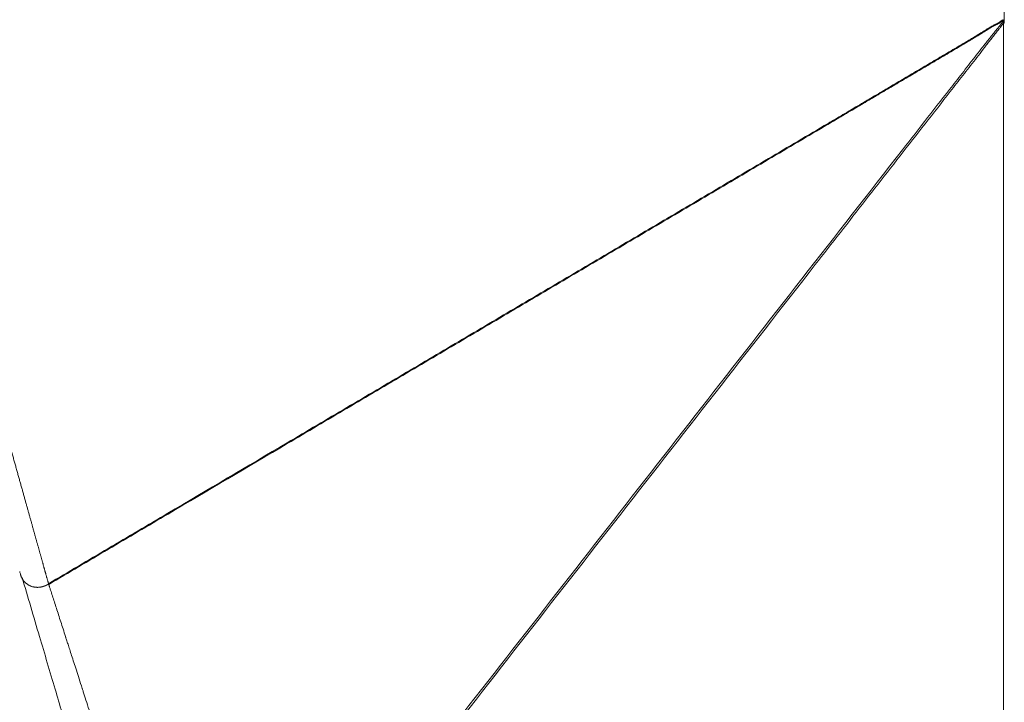
# Model space of a CAD drawing. Units: millimetres. Extents: x 356 to 3795, y 546 to 3535.
# Drawn here: x 674 to 947, y 736 to 925 of the extents above; entities that cross this region are included whole.
import ezdxf

# ---------------------------------------------------------------- set-up
doc = ezdxf.new("R2010")
doc.units = ezdxf.units.MM
doc.layers.add('1', color=7, linetype='Continuous', true_color=0xffffff)

msp = doc.modelspace()

# ---------------------------------------------------------------- linework, layer by layer
at = {"layer": '1', "color": 154, "linetype": 'Continuous', "lineweight": 13}
for points, knots in [([(681.96, 768.45), (681.94, 768.53), (681.89, 768.68), (681.83, 768.92), (681.76, 769.16), (681.69, 769.41), (681.62, 769.66), (681.55, 769.91), (681.48, 770.17), (681.4, 770.43), (681.33, 770.7), (681.25, 770.97), (681.18, 771.24), (681.1, 771.52), (681.02, 771.8), (680.94, 772.09), (680.86, 772.38), (680.77, 772.68), (680.69, 772.98), (680.6, 773.28), (680.52, 773.59), (680.43, 773.91), (680.34, 774.22), (680.25, 774.54), (680.16, 774.87), (680.07, 775.2), (679.98, 775.53), (679.88, 775.87), (679.78, 776.21), (679.69, 776.56), (679.59, 776.91), (679.49, 777.27), (679.39, 777.63), (679.29, 777.99), (679.19, 778.36), (679.08, 778.73), (678.98, 779.11), (678.87, 779.49), (678.76, 779.87), (678.65, 780.26), (678.54, 780.65), (678.43, 781.05), (678.32, 781.45), (678.21, 781.86), (678.09, 782.27), (677.98, 782.68), (677.86, 783.1), (677.74, 783.53), (677.62, 783.95), (677.5, 784.38), (677.38, 784.82), (677.26, 785.26), (677.13, 785.7), (677.01, 786.15), (676.88, 786.6), (676.75, 787.06), (676.62, 787.52), (676.49, 787.99), (676.36, 788.46), (676.23, 788.93), (676.1, 789.41), (675.96, 789.89), (675.83, 790.38), (675.69, 790.87), (675.55, 791.36), (675.41, 791.86), (675.27, 792.36), (675.13, 792.87), (674.99, 793.38), (674.84, 793.9), (674.7, 794.42), (674.55, 794.94), (674.4, 795.47), (674.25, 796), (674.1, 796.54), (673.95, 797.08), (673.8, 797.63), (673.65, 798.18), (673.49, 798.73), (673.33, 799.29), (673.18, 799.85), (673.02, 800.42), (672.86, 800.99), (672.7, 801.56), (672.54, 802.14), (672.37, 802.73), (672.21, 803.31), (672.04, 803.91), (671.88, 804.5), (671.71, 805.1), (671.54, 805.71), (671.37, 806.32), (671.2, 806.93), (671.03, 807.55), (670.85, 808.17), (670.68, 808.79), (670.5, 809.42), (670.32, 810.06), (670.15, 810.7), (669.97, 811.34), (669.79, 811.99), (669.6, 812.64), (669.42, 813.29), (669.24, 813.95), (669.05, 814.62), (668.86, 815.28), (668.68, 815.96), (668.49, 816.63), (668.3, 817.31), (668.11, 818), (667.91, 818.69), (667.72, 819.38), (667.52, 820.08), (667.33, 820.78), (667.13, 821.49), (666.93, 822.2), (666.73, 822.91), (666.53, 823.63), (666.33, 824.35), (666.13, 825.08), (665.92, 825.81), (665.72, 826.55), (665.51, 827.29), (665.3, 828.03), (665.09, 828.78), (664.88, 829.53), (664.67, 830.29), (664.46, 831.05), (664.25, 831.82), (664.03, 832.58), (663.81, 833.36), (663.6, 834.14), (663.38, 834.92), (663.16, 835.71), (662.94, 836.5), (662.72, 837.29), (662.49, 838.09), (662.27, 838.89), (662.04, 839.7), (661.82, 840.51), (661.59, 841.33), (661.36, 842.15), (661.13, 842.97), (660.9, 843.8), (660.66, 844.63), (660.43, 845.47), (660.19, 846.31), (659.96, 847.16), (659.72, 848.01), (659.48, 848.86), (659.24, 849.72), (659, 850.58), (658.76, 851.45), (658.52, 852.32), (658.27, 853.2), (658.03, 854.07), (657.78, 854.96), (657.53, 855.85), (657.28, 856.74), (657.03, 857.63), (656.78, 858.53), (656.53, 859.44), (656.27, 860.35), (656.02, 861.26), (655.76, 862.18), (655.5, 863.1), (655.25, 864.03), (654.99, 864.96), (654.72, 865.89), (654.46, 866.83), (654.2, 867.77), (653.93, 868.72), (653.67, 869.67), (653.4, 870.63), (653.13, 871.59), (652.86, 872.55), (652.59, 873.52), (652.32, 874.49), (652.05, 875.47), (651.77, 876.45), (651.5, 877.43), (651.22, 878.42), (650.95, 879.42), (650.67, 880.41), (650.39, 881.41), (650.11, 882.42), (649.82, 883.43), (649.54, 884.45), (649.25, 885.46), (648.97, 886.49), (648.68, 887.52), (648.39, 888.55), (648.1, 889.58), (647.81, 890.62), (647.52, 891.67), (647.23, 892.72), (646.93, 893.77), (645.23, 899.85), (642.14, 910.91), (637.67, 926.92), (633.24, 942.78), (628.84, 958.51), (624.48, 974.1), (619.93, 990.39), (615.16, 1007.46), (610.15, 1025.39), (605.11, 1043.43), (600.04, 1061.58), (594.94, 1079.84), (589.8, 1098.21), (584.64, 1116.7), (579.44, 1135.3), (574.21, 1154), (568.95, 1172.82), (563.65, 1191.75), (560.12, 1204.41), (558.34, 1210.76)], [0, 0, 0, 0, 0.000526, 0.001062, 0.001607, 0.002161, 0.002726, 0.003299, 0.003883, 0.004476, 0.005078, 0.00569, 0.006312, 0.006943, 0.007584, 0.008234, 0.008894, 0.009563, 0.010242, 0.01093, 0.011628, 0.012336, 0.013053, 0.01378, 0.014516, 0.015262, 0.016017, 0.016782, 0.017557, 0.018341, 0.019134, 0.019937, 0.02075, 0.021572, 0.022404, 0.023245, 0.024096, 0.024957, 0.025827, 0.026706, 0.027596, 0.028494, 0.029403, 0.03032, 0.031248, 0.032185, 0.033131, 0.034087, 0.035053, 0.036028, 0.037013, 0.038007, 0.039011, 0.040024, 0.041047, 0.042079, 0.043121, 0.044173, 0.045234, 0.046305, 0.047385, 0.048475, 0.049574, 0.050683, 0.051802, 0.05293, 0.054067, 0.055215, 0.056371, 0.057538, 0.058713, 0.059899, 0.061094, 0.062298, 0.063512, 0.064736, 0.065969, 0.067212, 0.068464, 0.069726, 0.070997, 0.072278, 0.073569, 0.074869, 0.076178, 0.077497, 0.078826, 0.080164, 0.081512, 0.08287, 0.084237, 0.085613, 0.086999, 0.088395, 0.0898, 0.091215, 0.092639, 0.094073, 0.095516, 0.096969, 0.098432, 0.099904, 0.101385, 0.102876, 0.104377, 0.105888, 0.107407, 0.108937, 0.110476, 0.112024, 0.113582, 0.11515, 0.116727, 0.118314, 0.11991, 0.121516, 0.123131, 0.124756, 0.126391, 0.128035, 0.129688, 0.131352, 0.133024, 0.134707, 0.136399, 0.1381, 0.139811, 0.141531, 0.143261, 0.145001, 0.14675, 0.148509, 0.150277, 0.152055, 0.153843, 0.15564, 0.157446, 0.159262, 0.161088, 0.162923, 0.164768, 0.166622, 0.168486, 0.170359, 0.172242, 0.174135, 0.176037, 0.177949, 0.17987, 0.1818, 0.183741, 0.185691, 0.18765, 0.189619, 0.191598, 0.193586, 0.195583, 0.19759, 0.199607, 0.201634, 0.203669, 0.205715, 0.20777, 0.209834, 0.211908, 0.213992, 0.216085, 0.218188, 0.2203, 0.222422, 0.224554, 0.226695, 0.228845, 0.231005, 0.233175, 0.235354, 0.237543, 0.239741, 0.241949, 0.244166, 0.246393, 0.24863, 0.250876, 0.253132, 0.255397, 0.257672, 0.259956, 0.26225, 0.264553, 0.266866, 0.269189, 0.271521, 0.273863, 0.276214, 0.278575, 0.280945, 0.283325, 0.285714, 0.322197, 0.358372, 0.39424, 0.4298, 0.465054, 0.5, 0.540279, 0.580811, 0.621595, 0.662631, 0.703919, 0.74546, 0.787252, 0.829297, 0.871595, 0.914144, 0.956946, 1, 1, 1, 1]), ([(946.68, 924.74), (946.59, 924.69), (946.5, 924.65), (946.33, 924.54), (946.24, 924.49), (946.08, 924.38), (946, 924.32), (945.83, 924.21), (945.75, 924.15), (945.59, 924.03), (945.51, 923.97), (945.39, 923.89), (945.35, 923.86), (945.26, 923.8), (945.22, 923.78), (945.14, 923.73), (945.09, 923.7), (945, 923.66), (944.96, 923.64), (944.82, 923.57), (944.73, 923.53), (944.59, 923.46), (944.54, 923.44), (944.45, 923.4), (944.4, 923.38), (944.27, 923.32), (944.17, 923.27), (943.99, 923.18), (943.9, 923.14), (943.73, 923.04), (943.64, 922.99), (943.38, 922.85), (943.2, 922.75), (942.86, 922.54), (942.69, 922.43), (942.35, 922.23), (942.18, 922.12), (941.84, 921.91), (941.67, 921.8), (941.33, 921.59), (941.16, 921.49), (940.82, 921.28), (940.65, 921.17), (940.14, 920.86), (939.8, 920.65), (939.29, 920.34), (939.12, 920.23), (938.77, 920.03), (938.6, 919.92), (938.09, 919.61), (937.75, 919.41), (937.06, 919), (936.72, 918.79), (936.03, 918.38), (935.68, 918.18), (934.99, 917.77), (934.65, 917.57), (933.62, 916.96), (932.93, 916.55), (931.55, 915.74), (930.86, 915.33), (929.48, 914.52), (928.1, 913.71), (926.72, 912.89), (925.34, 912.08), (924.65, 911.67), (923.27, 910.86), (922.58, 910.45), (920.51, 909.23), (919.13, 908.42), (916.38, 906.79), (915, 905.97), (912.24, 904.35), (910.86, 903.53), (908.1, 901.91), (906.72, 901.09), (903.97, 899.46), (902.59, 898.65), (899.83, 897.02), (898.45, 896.21), (894.31, 893.77), (891.56, 892.14), (886.04, 888.89), (883.28, 887.26), (877.77, 884), (875.01, 882.38), (869.49, 879.12), (866.73, 877.49), (861.22, 874.24), (858.46, 872.61), (852.95, 869.36), (850.19, 867.73), (841.91, 862.85), (836.4, 859.59), (825.37, 853.08), (819.85, 849.83), (808.82, 843.32), (803.3, 840.06), (792.27, 833.55), (786.76, 830.29), (775.73, 823.78), (770.21, 820.53), (759.18, 814.02), (753.66, 810.76), (737.12, 801), (726.08, 794.49), (709.54, 784.72), (704.02, 781.47), (695.75, 776.59), (692.99, 774.96), (687.47, 771.7), (684.72, 770.08), (681.96, 768.45)], [0, 0, 0, 0, 0.000977, 0.000977, 0.001953, 0.001953, 0.00293, 0.00293, 0.003906, 0.003906, 0.004883, 0.004883, 0.005371, 0.005371, 0.005859, 0.005859, 0.006348, 0.006348, 0.006836, 0.006836, 0.007813, 0.007813, 0.008301, 0.008301, 0.008789, 0.008789, 0.009766, 0.009766, 0.010742, 0.010742, 0.011719, 0.011719, 0.013672, 0.013672, 0.015625, 0.015625, 0.017578, 0.017578, 0.019531, 0.019531, 0.021484, 0.021484, 0.023438, 0.023438, 0.027344, 0.027344, 0.029297, 0.029297, 0.03125, 0.03125, 0.035156, 0.035156, 0.039063, 0.039063, 0.042969, 0.042969, 0.046875, 0.046875, 0.054688, 0.054688, 0.0625, 0.0625, 0.070313, 0.078125, 0.078125, 0.085938, 0.085938, 0.09375, 0.09375, 0.109375, 0.109375, 0.125, 0.125, 0.140625, 0.140625, 0.15625, 0.15625, 0.171875, 0.171875, 0.1875, 0.1875, 0.21875, 0.21875, 0.25, 0.25, 0.28125, 0.28125, 0.3125, 0.3125, 0.34375, 0.34375, 0.375, 0.375, 0.4375, 0.4375, 0.5, 0.5, 0.5625, 0.5625, 0.625, 0.625, 0.6875, 0.6875, 0.75, 0.75, 0.875, 0.875, 0.9375, 0.9375, 0.96875, 0.96875, 1, 1, 1, 1]), ([(682.02, 768.23), (684.78, 769.86), (687.54, 771.49), (693.05, 774.74), (695.8, 776.37), (704.07, 781.25), (709.59, 784.5), (726.12, 794.26), (737.15, 800.77), (753.69, 810.52), (759.2, 813.78), (770.22, 820.28), (775.74, 823.54), (786.76, 830.04), (792.27, 833.3), (803.3, 839.8), (808.81, 843.06), (819.84, 849.56), (825.35, 852.82), (836.37, 859.32), (841.89, 862.58), (850.15, 867.46), (852.91, 869.08), (858.42, 872.34), (861.18, 873.96), (866.69, 877.22), (869.45, 878.84), (874.96, 882.1), (877.72, 883.72), (883.23, 886.98), (885.99, 888.6), (891.5, 891.86), (894.25, 893.48), (898.39, 895.92), (899.77, 896.74), (902.52, 898.36), (903.9, 899.18), (906.66, 900.8), (908.04, 901.62), (910.79, 903.24), (912.17, 904.06), (914.93, 905.68), (916.3, 906.5), (919.06, 908.12), (920.44, 908.94), (922.51, 910.16), (923.19, 910.56), (924.57, 911.38), (925.26, 911.78), (926.64, 912.6), (928.02, 913.41), (929.4, 914.22), (931.46, 915.44), (932.84, 916.25), (934.91, 917.47), (935.6, 917.88), (936.63, 918.5), (936.97, 918.7), (937.66, 919.11), (938, 919.32), (938.69, 919.73), (939.03, 919.94), (939.71, 920.35), (940.05, 920.56), (940.73, 920.98), (941.07, 921.19), (941.58, 921.51), (941.75, 921.61), (942.09, 921.83), (942.26, 921.93), (942.59, 922.14), (942.76, 922.25), (943.1, 922.46), (943.27, 922.56), (943.62, 922.77), (943.79, 922.87), (944.05, 923.02), (944.14, 923.06), (944.32, 923.16), (944.41, 923.2), (944.59, 923.29), (944.68, 923.33), (944.87, 923.42), (944.96, 923.46), (945.1, 923.53), (945.14, 923.55), (945.23, 923.6), (945.27, 923.62), (945.41, 923.7), (945.49, 923.75), (945.66, 923.85), (945.75, 923.91), (945.92, 924.01), (946.01, 924.07), (946.18, 924.17), (946.36, 924.26), (946.55, 924.33), (946.65, 924.37)], [0, 0, 0, 0, 0.03125, 0.03125, 0.0625, 0.0625, 0.125, 0.125, 0.25, 0.25, 0.3125, 0.3125, 0.375, 0.375, 0.4375, 0.4375, 0.5, 0.5, 0.5625, 0.5625, 0.625, 0.625, 0.65625, 0.65625, 0.6875, 0.6875, 0.71875, 0.71875, 0.75, 0.75, 0.78125, 0.78125, 0.8125, 0.8125, 0.828125, 0.828125, 0.84375, 0.84375, 0.859375, 0.859375, 0.875, 0.875, 0.890625, 0.890625, 0.90625, 0.90625, 0.914063, 0.914063, 0.921875, 0.921875, 0.929688, 0.9375, 0.9375, 0.953125, 0.953125, 0.960938, 0.960938, 0.964844, 0.964844, 0.96875, 0.96875, 0.972656, 0.972656, 0.976563, 0.976563, 0.980469, 0.980469, 0.982422, 0.982422, 0.984375, 0.984375, 0.986328, 0.986328, 0.988281, 0.988281, 0.990234, 0.990234, 0.991211, 0.991211, 0.992188, 0.992188, 0.993164, 0.993164, 0.994141, 0.994141, 0.994629, 0.994629, 0.995117, 0.995117, 0.996094, 0.996094, 0.99707, 0.99707, 0.998047, 0.998047, 0.999023, 1, 1, 1, 1]), ([(946.65, 924.37), (946.53, 924.17), (946.4, 923.97), (946.19, 923.69), (946.12, 923.59), (945.98, 923.4), (945.9, 923.31), (945.69, 923.03), (945.54, 922.85), (945.31, 922.57), (945.24, 922.48), (945.09, 922.3), (945.01, 922.21), (944.64, 921.75), (944.34, 921.38), (943.89, 920.83), (943.74, 920.64), (943.45, 920.28), (943.3, 920.09), (942.86, 919.54), (942.57, 919.17), (941.98, 918.42), (941.69, 918.05), (940.81, 916.94), (940.23, 916.2), (938.49, 913.97), (937.32, 912.48), (935, 909.5), (933.84, 908.02), (930.35, 903.55), (928.03, 900.58), (923.39, 894.63), (921.06, 891.65), (909.45, 876.77), (900.16, 864.87), (872.29, 829.15), (853.71, 805.34), (825.84, 769.63), (816.55, 757.73), (797.97, 733.92), (788.68, 722.02), (774.75, 704.16), (770.1, 698.21), (760.81, 686.3), (756.17, 680.35), (749.2, 671.42), (746.88, 668.44), (742.24, 662.49), (739.92, 659.51), (736.44, 655.05), (735.28, 653.56), (732.96, 650.58), (731.8, 649.09), (730.07, 646.85), (729.49, 646.11), (728.33, 644.62), (727.76, 643.87), (726.61, 642.38), (726.03, 641.63), (724.89, 640.13), (724.31, 639.38), (723.74, 638.64)], [0, 0, 0, 0, 0.001953, 0.001953, 0.00293, 0.00293, 0.003906, 0.003906, 0.005859, 0.005859, 0.006836, 0.006836, 0.007812, 0.007812, 0.011719, 0.011719, 0.013672, 0.013672, 0.015625, 0.015625, 0.019531, 0.019531, 0.023437, 0.023437, 0.03125, 0.03125, 0.046875, 0.046875, 0.0625, 0.0625, 0.09375, 0.09375, 0.125, 0.125, 0.25, 0.25, 0.5, 0.5, 0.625, 0.625, 0.75, 0.75, 0.8125, 0.8125, 0.875, 0.875, 0.90625, 0.90625, 0.9375, 0.9375, 0.953125, 0.953125, 0.96875, 0.96875, 0.976563, 0.976563, 0.984375, 0.984375, 0.992188, 0.992188, 1, 1, 1, 1]), ([(723.93, 638.36), (724.52, 639.1), (725.11, 639.84), (726.28, 641.32), (726.86, 642.06), (728.03, 643.54), (728.61, 644.29), (729.78, 645.77), (730.36, 646.51), (732.11, 648.74), (733.27, 650.22), (735.59, 653.19), (739.08, 657.65), (742.56, 662.11), (747.21, 668.05), (749.53, 671.03), (756.49, 679.95), (761.14, 685.89), (770.42, 697.79), (775.06, 703.73), (788.99, 721.57), (798.27, 733.47), (816.83, 757.26), (826.12, 769.15), (853.96, 804.83), (872.53, 828.62), (895.74, 858.36), (900.38, 864.31), (909.66, 876.2), (914.3, 882.15), (921.26, 891.07), (923.58, 894.04), (928.22, 899.99), (930.54, 902.96), (934.02, 907.42), (935.18, 908.91), (937.5, 911.89), (938.67, 913.37), (940.41, 915.6), (940.99, 916.35), (941.86, 917.46), (942.15, 917.83), (942.72, 918.58), (943.01, 918.95), (943.45, 919.51), (943.59, 919.69), (943.88, 920.06), (944.03, 920.25), (944.47, 920.81), (944.76, 921.18), (945.19, 921.73), (945.34, 921.92), (945.56, 922.2), (945.63, 922.29), (945.77, 922.48), (945.84, 922.57), (946.06, 922.85), (946.2, 923.04), (946.48, 923.42), (946.61, 923.61), (946.74, 923.81)], [0, 0, 0, 0, 0.007813, 0.007813, 0.015625, 0.015625, 0.023438, 0.023438, 0.03125, 0.03125, 0.046875, 0.046875, 0.0625, 0.09375, 0.09375, 0.125, 0.125, 0.1875, 0.1875, 0.25, 0.25, 0.375, 0.375, 0.5, 0.5, 0.75, 0.75, 0.8125, 0.8125, 0.875, 0.875, 0.90625, 0.90625, 0.9375, 0.9375, 0.953125, 0.953125, 0.96875, 0.96875, 0.976563, 0.976563, 0.980469, 0.980469, 0.984375, 0.984375, 0.986328, 0.986328, 0.988281, 0.988281, 0.992188, 0.992188, 0.994141, 0.994141, 0.995117, 0.995117, 0.996094, 0.996094, 0.998047, 0.998047, 1, 1, 1, 1]), ([(946.74, 923.81), (946.74, 902.39), (946.74, 880.97), (946.74, 838.13), (946.74, 816.71), (946.74, 784.58), (946.74, 773.87), (946.75, 752.46), (946.75, 741.75), (946.75, 725.68), (946.75, 720.33), (946.75, 712.29), (946.75, 709.62), (946.76, 704.26), (946.76, 701.58), (946.76, 696.23), (946.76, 693.55), (946.76, 689.54), (946.76, 688.2), (946.77, 685.52), (946.77, 684.18), (946.77, 681.51), (946.77, 680.17), (946.78, 677.49), (946.78, 676.15), (946.79, 674.14), (946.79, 673.47), (946.8, 672.47), (946.8, 672.14), (946.81, 671.63), (946.81, 671.47), (946.81, 671.13), (946.81, 670.96), (946.82, 670.46), (946.82, 670.13), (946.83, 669.63), (946.84, 669.46), (946.84, 669.13), (946.85, 668.96), (946.86, 668.62), (946.86, 668.46), (946.87, 668.12), (946.88, 667.96), (946.89, 667.71), (946.89, 667.62), (946.9, 667.45), (946.91, 667.37), (946.91, 667.2), (946.92, 667.12), (946.92, 666.99), (946.93, 666.95), (946.93, 666.87), (946.93, 666.83), (946.93, 666.79)], [0, 0, 0, 0, 0.25, 0.25, 0.5, 0.5, 0.625, 0.625, 0.75, 0.75, 0.8125, 0.8125, 0.84375, 0.84375, 0.875, 0.875, 0.90625, 0.90625, 0.921875, 0.921875, 0.9375, 0.9375, 0.953125, 0.953125, 0.96875, 0.96875, 0.976563, 0.976563, 0.980469, 0.980469, 0.982422, 0.982422, 0.984375, 0.984375, 0.988281, 0.988281, 0.990234, 0.990234, 0.992188, 0.992188, 0.994141, 0.994141, 0.996094, 0.996094, 0.99707, 0.99707, 0.998047, 0.998047, 0.999023, 0.999023, 0.999512, 0.999512, 1, 1, 1, 1]), ([(682.02, 768.23), (682.02, 768.25), (682.01, 768.28), (681.99, 768.32), (681.99, 768.34)], [0, 0, 0, 0, 0.435067, 1, 1, 1, 1]), ([(719.09, 653.07), (718.93, 653.56), (718.77, 654.07), (718.42, 655.16), (718.23, 655.73), (717.85, 656.93), (717.65, 657.56), (717.33, 658.54), (717.17, 659.05), (716.97, 659.65), (716.87, 659.96), (716.82, 660.12), (716.8, 660.19), (716.78, 660.23), (716.78, 660.25), (716.78, 660.26), (716.77, 660.27), (716.77, 660.27), (716.77, 660.27), (716.77, 660.27), (716.77, 660.27), (716.77, 660.27), (716.77, 660.27), (716.77, 660.27), (716.68, 660.57), (716.55, 660.95), (716.27, 661.85), (716.1, 662.38), (715.71, 663.58), (715.49, 664.25), (715.13, 665.38), (715, 665.77), (714.81, 666.38), (714.7, 666.7), (714.58, 667.08), (714.52, 667.27), (714.49, 667.37), (714.47, 667.42), (714.46, 667.44), (714.46, 667.46), (714.46, 667.46), (714.46, 667.47), (714.46, 667.47), (714.46, 667.47), (714.46, 667.47), (714.46, 667.47), (714.46, 667.47), (714.46, 667.47), (714.21, 668.23), (713.7, 669.81), (712.54, 673.41), (712.09, 674.81), (711.31, 677.23), (711.04, 678.08), (710.6, 679.44), (710.38, 680.14), (710.1, 680.99), (709.96, 681.43), (709.89, 681.64), (709.86, 681.75), (709.84, 681.81), (709.83, 681.84), (709.83, 681.85), (709.82, 681.86), (709.82, 681.86), (709.82, 681.86), (709.82, 681.86), (709.82, 681.86), (709.82, 681.86), (709.82, 681.86), (709.82, 681.86), (709.05, 684.26), (708.28, 686.66), (707.12, 690.26), (706.73, 691.46), (706.15, 693.26), (705.86, 694.16), (705.53, 695.21), (705.36, 695.73), (705.27, 696), (705.23, 696.13), (705.21, 696.19), (705.2, 696.23), (705.19, 696.24), (705.19, 696.25), (705.19, 696.25), (705.19, 696.26), (705.19, 696.26), (705.19, 696.26), (705.19, 696.26), (705.19, 696.26), (705.19, 696.26), (705.19, 696.26), (704.97, 696.95), (704.47, 698.5), (703.31, 702.1), (702.85, 703.51), (702.07, 705.95), (701.79, 706.82), (701.35, 708.2), (701.12, 708.91), (700.84, 709.77), (700.7, 710.21), (700.63, 710.43), (700.59, 710.54), (700.57, 710.6), (700.56, 710.63), (700.56, 710.64), (700.56, 710.65), (700.56, 710.65), (700.56, 710.65), (700.56, 710.65), (700.56, 710.65), (700.56, 710.65), (699.41, 714.22), (698.35, 717.49), (696.43, 723.46), (695.57, 726.15), (694.02, 730.94), (693.34, 733.05), (692.47, 735.78), (692.07, 737.03), (691.66, 738.3), (691.47, 738.89), (691.38, 739.17), (691.33, 739.31), (691.31, 739.38), (691.3, 739.41), (691.29, 739.43), (691.29, 739.44), (691.29, 739.44), (691.29, 739.44), (691.29, 739.44), (691.29, 739.44), (691.29, 739.44), (691.29, 739.44), (691.29, 739.44), (691.29, 739.44), (691.29, 739.44), (690.7, 741.27), (690.16, 742.94), (689.19, 745.97), (688.76, 747.32), (687.98, 749.72), (687.65, 750.77), (687.22, 752.09), (687.02, 752.7), (686.83, 753.3), (686.74, 753.58), (686.7, 753.71), (686.68, 753.78), (686.67, 753.81), (686.66, 753.82), (686.66, 753.83), (686.66, 753.83), (686.66, 753.84), (686.66, 753.84), (686.66, 753.84), (686.66, 753.84), (686.66, 753.84), (686.66, 753.84), (686.66, 753.84), (686.66, 753.84), (686.21, 755.23), (685.77, 756.58), (684.94, 759.18), (684.54, 760.43), (683.76, 762.83), (683.39, 763.98), (682.86, 765.63), (682.69, 766.17), (682.48, 766.82), (682.43, 766.95), (682.35, 767.21), (682.31, 767.34), (682.25, 767.54), (682.23, 767.6), (682.19, 767.73), (682.16, 767.79), (682.13, 767.89), (682.12, 767.92), (682.1, 767.98), (682.09, 768.01), (682.06, 768.11), (682.04, 768.17), (682.02, 768.23)], [0, 0, 0, 0, 0.015625, 0.015625, 0.03125, 0.03125, 0.046875, 0.046875, 0.054688, 0.058594, 0.060547, 0.061523, 0.062012, 0.062256, 0.062378, 0.062439, 0.062469, 0.062485, 0.062492, 0.062496, 0.062498, 0.062499, 0.062499, 0.0625, 0.0625, 0.078125, 0.078125, 0.09375, 0.09375, 0.109375, 0.109375, 0.117187, 0.117187, 0.121094, 0.123047, 0.124023, 0.124512, 0.124756, 0.124878, 0.124939, 0.124969, 0.124985, 0.124992, 0.124996, 0.124998, 0.124999, 0.124999, 0.125, 0.125, 0.1875, 0.1875, 0.21875, 0.21875, 0.234375, 0.234375, 0.242188, 0.246094, 0.248047, 0.249023, 0.249512, 0.249756, 0.249878, 0.249939, 0.249969, 0.249985, 0.249992, 0.249996, 0.249998, 0.249999, 0.249999, 0.25, 0.25, 0.3125, 0.3125, 0.34375, 0.34375, 0.359375, 0.367188, 0.371094, 0.373047, 0.374023, 0.374512, 0.374756, 0.374878, 0.374939, 0.374969, 0.374985, 0.374992, 0.374996, 0.374998, 0.374999, 0.374999, 0.375, 0.375, 0.4375, 0.4375, 0.46875, 0.46875, 0.484375, 0.484375, 0.492188, 0.496094, 0.498047, 0.499023, 0.499512, 0.499756, 0.499878, 0.499939, 0.499969, 0.499985, 0.499992, 0.499996, 0.499996, 0.5, 0.5, 0.5625, 0.5625, 0.625, 0.625, 0.6875, 0.6875, 0.71875, 0.734375, 0.742188, 0.746094, 0.748047, 0.749023, 0.749512, 0.749756, 0.749878, 0.749939, 0.749969, 0.749985, 0.749992, 0.749996, 0.749998, 0.749999, 0.749999, 0.75, 0.75, 0.78125, 0.78125, 0.8125, 0.8125, 0.84375, 0.84375, 0.859375, 0.867188, 0.871094, 0.873047, 0.874023, 0.874512, 0.874756, 0.874878, 0.874939, 0.874969, 0.874985, 0.874992, 0.874996, 0.874998, 0.874999, 0.874999, 0.875, 0.875, 0.90625, 0.90625, 0.9375, 0.9375, 0.96875, 0.96875, 0.984375, 0.984375, 0.988281, 0.988281, 0.992188, 0.992188, 0.994141, 0.994141, 0.996094, 0.996094, 0.99707, 0.99707, 0.998047, 0.998047, 1, 1, 1, 1])]:
    msp.add_open_spline(points, degree=3, knots=knots, dxfattribs=at)
at = {"layer": '1', "color": 154, "linetype": 'Continuous', "lineweight": 18}
for points, knots in [([(946.99, 927.53), (946.99, 927.22), (946.99, 926.9), (946.99, 926.43), (946.99, 926.28), (946.99, 925.97), (946.99, 925.81), (946.99, 925.5), (946.99, 925.35), (946.99, 925.04), (946.99, 924.88), (946.99, 924.58), (946.99, 924.42), (946.99, 924.12), (946.99, 923.96), (946.99, 923.81)], [0, 0, 0, 0, 0.25, 0.25, 0.375, 0.375, 0.5, 0.5, 0.625, 0.625, 0.75, 0.75, 0.875, 0.875, 1, 1, 1, 1]), ([(674.22, 770.92), (674.22, 770.91), (674.23, 770.89), (674.24, 770.85), (674.25, 770.82), (674.26, 770.79), (674.27, 770.75), (674.28, 770.72), (674.29, 770.69), (674.3, 770.66), (674.31, 770.62), (674.33, 770.59), (674.34, 770.56), (674.35, 770.53), (674.36, 770.5), (674.37, 770.47), (674.38, 770.44), (674.4, 770.41), (674.41, 770.38), (674.42, 770.35), (674.43, 770.32), (674.44, 770.29), (674.46, 770.26), (674.47, 770.24), (674.48, 770.21), (674.49, 770.18), (674.51, 770.16), (674.52, 770.13), (674.53, 770.1), (674.54, 770.08), (674.56, 770.05), (674.57, 770.03), (674.58, 770), (674.59, 769.98), (674.61, 769.95), (674.62, 769.93), (674.63, 769.91), (674.64, 769.88), (674.66, 769.86), (674.67, 769.84), (674.68, 769.82), (674.71, 769.76), (674.77, 769.67), (674.84, 769.55), (674.92, 769.43), (675.01, 769.32), (675.09, 769.21), (675.18, 769.1), (675.27, 768.99), (675.4, 768.85), (675.59, 768.67), (675.83, 768.46), (676.08, 768.28), (676.35, 768.11), (676.63, 767.95), (676.92, 767.82), (677.22, 767.7), (677.53, 767.61), (677.85, 767.53), (678.18, 767.48), (678.51, 767.45), (678.84, 767.43), (679.18, 767.44), (679.43, 767.47), (679.58, 767.49), (679.64, 767.49), (679.71, 767.5), (679.77, 767.51), (679.83, 767.52), (679.89, 767.54), (679.95, 767.55), (680.01, 767.56), (680.07, 767.57), (680.14, 767.59), (680.2, 767.6), (680.26, 767.62), (680.32, 767.63), (680.38, 767.65), (680.45, 767.67), (680.51, 767.69), (680.57, 767.71), (680.63, 767.73), (680.69, 767.75), (680.76, 767.77), (680.82, 767.79), (680.88, 767.81), (680.94, 767.83), (681.01, 767.86), (681.07, 767.88), (681.13, 767.91), (681.19, 767.94), (681.25, 767.96), (681.32, 767.99), (681.38, 768.02), (681.44, 768.05), (681.5, 768.08), (681.56, 768.11), (681.62, 768.14), (681.69, 768.17), (681.75, 768.2), (681.81, 768.24), (681.87, 768.27), (681.93, 768.3), (681.97, 768.33), (681.99, 768.34)], [0, 0, 0, 0, 0.003938, 0.007852, 0.01174, 0.015605, 0.019444, 0.023259, 0.027048, 0.030812, 0.03455, 0.038263, 0.041949, 0.045608, 0.04924, 0.052846, 0.056423, 0.059973, 0.063495, 0.066988, 0.070453, 0.073888, 0.077293, 0.080668, 0.084013, 0.087328, 0.090612, 0.093864, 0.097086, 0.100276, 0.103434, 0.106561, 0.109655, 0.112719, 0.11575, 0.11875, 0.121719, 0.124656, 0.127562, 0.130438, 0.133282, 0.136095, 0.152362, 0.168491, 0.184497, 0.200394, 0.216192, 0.231889, 0.247479, 0.262952, 0.299022, 0.33476, 0.370146, 0.405225, 0.440167, 0.475183, 0.510509, 0.545836, 0.580823, 0.615497, 0.649888, 0.684029, 0.717968, 0.751771, 0.757798, 0.763831, 0.769871, 0.775917, 0.781971, 0.788033, 0.794103, 0.800181, 0.806268, 0.812365, 0.818472, 0.824589, 0.830716, 0.836855, 0.843005, 0.849166, 0.855337, 0.861519, 0.867711, 0.873913, 0.880125, 0.886346, 0.892577, 0.898818, 0.905067, 0.911326, 0.917594, 0.92387, 0.930156, 0.936452, 0.942757, 0.949072, 0.955398, 0.961734, 0.968082, 0.974441, 0.980811, 0.987195, 0.993591, 1, 1, 1, 1]), ([(674.63, 770.16), (676.23, 764.72), (679.28, 754.41), (683.62, 739.77), (687.46, 726.86), (690.8, 715.64), (693.47, 706.65), (695.03, 701.4), (695.65, 699.34)], [0, 0, 0, 0, 0.230656, 0.437222, 0.619296, 0.776777, 0.912249, 1, 1, 1, 1])]:
    msp.add_open_spline(points, degree=3, knots=knots, dxfattribs=at)
for points in [[(946.71, 924.38), (946.69, 924.38), (946.67, 924.37), (946.65, 924.37)], [(946.71, 924.39), (946.7, 924.51), (946.69, 924.63), (946.68, 924.74)], [(674.22, 770.92), (674.13, 771.21), (674.05, 771.5), (673.97, 771.79)], [(674.41, 770.28), (674.35, 770.5), (674.28, 770.71), (674.22, 770.92)], [(681.99, 768.34), (681.98, 768.38), (681.97, 768.41), (681.96, 768.45)]]:
    msp.add_open_spline(points, degree=3, dxfattribs=at)
at = {"layer": '1', "color": 154, "linetype": 'Continuous', "lineweight": 13}
for points in [[(946.74, 923.81), (946.73, 924), (946.72, 924.19), (946.71, 924.38)], [(946.99, 923.81), (946.91, 923.81), (946.82, 923.81), (946.74, 923.81)]]:
    msp.add_open_spline(points, degree=3, dxfattribs=at)

doc.saveas('drawing.dxf')
